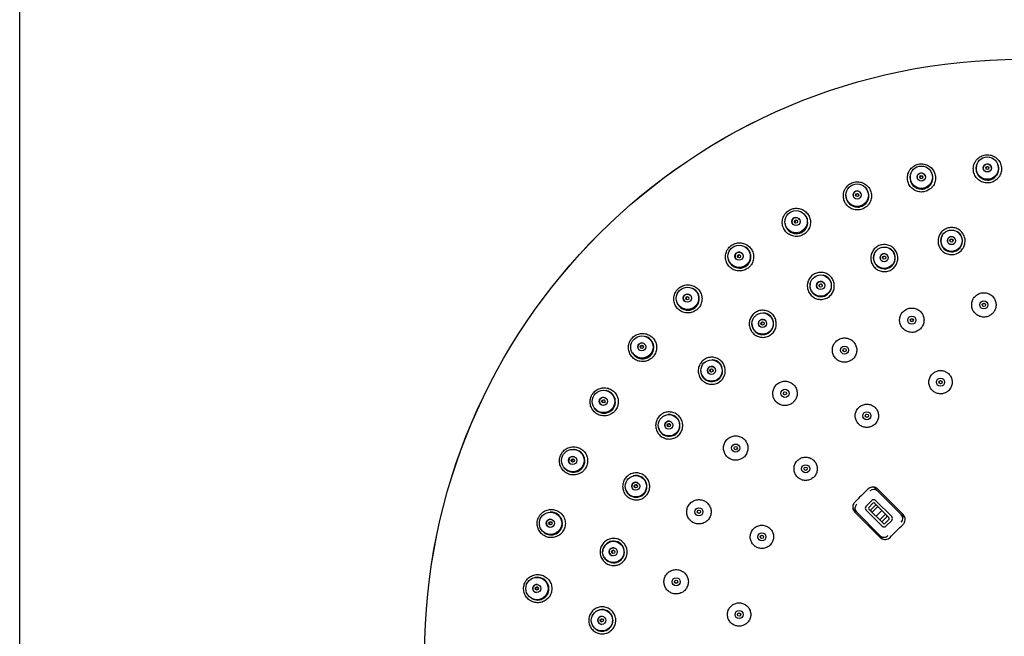
# Paper-space layout 'TBW01401BC承认图' of a CAD drawing. Units: millimetres. Extents: x -2 to 661, y -64 to 960.
# Drawn here: x 32 to 123, y 547 to 604 of the extents above; entities that cross this region are included whole.
import ezdxf

# ---------------------------------------------------------------- set-up
doc = ezdxf.new("R2010")
doc.units = ezdxf.units.MM
doc.layers.add('アノテーション', color=7, linetype='Continuous')

psp = doc.layouts.new('TBW01401BC承认图')

# ---------------------------------------------------------------- linework, layer by layer
at = {"color": 7, "linetype": 'Continuous', "lineweight": 25}
for p, q in [((120.28965, 590.05325), (120.27739, 590.00516)), ((122.26715, 590.14127), (122.24846, 590.18724)), ((114.17288, 589.07728), (114.16728, 589.02798)), ((116.11998, 589.43375), (116.0952, 589.47674)), ((110.12641, 587.89577), (110.096, 587.93499)), ((108.24598, 587.27749), (108.24715, 587.22789)), ((104.39808, 585.55599), (104.36261, 585.59071)), ((102.61935, 584.68743), (102.62726, 584.63844)), ((117.12447, 583.57947), (117.11479, 583.56214)), ((118.6544, 583.81907), (118.63962, 583.8323)), ((99.0417, 582.45799), (99.00184, 582.48757)), ((110.84911, 581.85947), (110.84241, 581.8408)), ((112.31873, 582.34762), (112.30197, 582.35825)), ((97.39781, 581.35532), (97.41232, 581.30786)), ((106.31167, 579.85344), (106.29339, 579.86115)), ((104.94243, 579.13004), (104.9389, 579.11052)), ((94.15706, 578.65951), (94.11354, 578.68337)), ((92.67863, 577.34326), (92.69947, 577.29821)), ((100.79706, 576.40453), (100.77776, 576.40914)), ((99.56556, 575.46564), (99.56529, 575.44581)), ((89.83514, 574.23126), (89.78878, 574.24897)), ((88.54971, 572.72596), (88.57649, 572.68417)), ((95.92534, 572.09498), (95.90554, 572.09635)), ((94.86517, 570.96622), (94.86817, 570.94659)), ((86.15645, 569.25576), (86.10811, 569.26699)), ((85.08797, 567.58945), (85.12018, 567.5517)), ((91.82938, 567.04236), (91.80963, 567.04046)), ((90.96947, 565.75449), (90.97565, 565.73564)), ((83.18953, 563.82569), (83.14011, 563.83025)), ((82.35789, 562.02941), (82.39495, 561.9964)), ((88.62093, 561.38448), (88.60176, 561.37935)), ((87.98472, 559.97263), (87.99392, 559.95505)), ((110.93077, 560.23244), (111.16247, 560.00074)), ((111.16247, 560.00074), (113.34992, 557.8133)), ((110.62985, 559.11915), (110.09952, 558.58882)), ((110.34701, 558.48276), (110.73592, 558.87166)), ((110.90048, 558.84852), (112.1977, 557.55131)), ((112.46833, 557.63423), (110.9834, 559.11915)), ((80.98963, 558.0422), (80.94005, 558.03998)), ((109.21793, 558.0562), (108.98623, 558.2879)), ((111.40537, 555.86876), (109.21793, 558.0562)), ((110.09952, 558.23527), (111.58444, 556.75035)), ((110.37015, 558.3182), (111.66737, 557.02097)), ((110.55914, 558.27062), (110.94805, 558.65954)), ((110.66521, 558.02314), (111.19553, 558.55347)), ((111.01876, 557.66958), (111.54909, 558.19992)), ((111.37231, 557.31603), (111.90264, 557.84636)), ((112.00871, 557.59887), (111.6198, 557.20997)), ((111.83193, 556.99783), (112.22084, 557.38674)), ((111.938, 556.75035), (112.46833, 557.28067)), ((113.34992, 557.8133), (113.57348, 557.58973)), ((80.41034, 556.14941), (80.45154, 556.12175)), ((86.38749, 555.27568), (86.36943, 555.26745)), ((111.62894, 555.64519), (111.40537, 555.86876)), ((85.99234, 553.77836), (86.00431, 553.76254)), ((79.59774, 552.01303), (79.54893, 552.00407)), ((79.28158, 550.05898), (79.32617, 550.03719)), ((85.18999, 548.88256), (85.17352, 548.87148)), ((85.04667, 547.34064), (85.06109, 547.32699))]:
    psp.add_line(p, q, dxfattribs=at)
at = {"color": 7, "linetype": 'Continuous', "lineweight": 25, "flags": 128}
for points in [[(110.25862, 560.16213), (110.10836, 560.01188), (109.9581, 559.86161), (109.80784, 559.71136), (109.65758, 559.56109), (109.50732, 559.41084), (109.35706, 559.26057), (109.2068, 559.11031), (109.05654, 558.96006)], [(113.51131, 557.82868), (113.21962, 558.12037), (112.92793, 558.41207), (112.63625, 558.70375), (112.34456, 558.99543), (112.05288, 559.28711), (111.7612, 559.57879), (111.46953, 559.87046), (111.17786, 560.16213)], [(109.05654, 558.04082), (109.34821, 557.74914), (109.63988, 557.45747), (109.93156, 557.16579), (110.22324, 556.87411), (110.51492, 556.58243), (110.80661, 556.29074), (111.0983, 555.99905), (111.38999, 555.70736)], [(112.30923, 555.70736), (112.45949, 555.85763), (112.60975, 556.00788), (112.76001, 556.15815), (112.91027, 556.3084), (113.06053, 556.45866), (113.21079, 556.60892), (113.36105, 556.75918), (113.51131, 556.90945)]]:
    psp.add_lwpolyline(points, dxfattribs=at)
at = {"color": 7, "linetype": 'Continuous', "lineweight": 25}
for centre, radius in [((124.3654, 544.85327), 54.99654), ((124.3654, 544.85328), 54.99245), ((121.28993, 589.79988), 1.03256), ((115.19834, 588.96247), 1.03255), ((121.28932, 589.8184), 0.37471), ((121.28997, 589.8123), 0.14989), ((115.19523, 588.98073), 0.37472), ((115.19673, 588.97479), 0.1499), ((109.27754, 587.30338), 1.03256), ((109.27194, 587.32106), 0.37471), ((109.27427, 587.31539), 0.14991), ((103.63776, 584.85353), 1.03256), ((103.62979, 584.87028), 0.37471), ((103.63296, 584.86502), 0.14992), ((117.98289, 583.09995), 0.9836), ((117.9815, 583.10929), 0.37493), ((98.38412, 581.65856), 1.03255), ((111.77475, 581.52779), 0.9836), ((117.98203, 583.1064), 0.14997), ((98.374, 581.67407), 0.37472), ((98.37784, 581.66929), 0.14993), ((111.77181, 581.53677), 0.37492), ((111.77286, 581.53402), 0.14998), ((105.91007, 578.95524), 0.9836), ((93.61444, 577.77797), 1.03255), ((105.90569, 578.96362), 0.37493), ((105.90715, 578.96108), 0.14998), ((93.6023, 577.79196), 0.37471), ((93.60679, 577.78776), 0.14992), ((120.96822, 577.17524), 0.37499), ((120.96822, 577.17523), 0.15), ((100.54877, 575.45249), 0.9836), ((114.32235, 575.76261), 0.375), ((100.54306, 575.46002), 0.37492), ((100.54496, 575.45779), 0.14998), ((114.32235, 575.7626), 0.15), ((89.41765, 573.28406), 1.03256), ((89.40367, 573.29625), 0.37471), ((89.4086, 573.29295), 0.14984), ((108.1154, 572.9991), 0.375), ((108.1154, 572.9991), 0.15), ((95.83713, 571.11506), 0.9836), ((95.83026, 571.12157), 0.37493), ((95.83249, 571.11973), 0.14996), ((116.96992, 570.03997), 0.375), ((116.96992, 570.03996), 0.15), ((85.8718, 568.26052), 1.03255), ((102.61865, 569.00548), 0.375), ((102.61865, 569.00548), 0.15), ((85.85633, 568.27071), 0.37471), ((85.86163, 568.26813), 0.14984), ((91.90366, 566.06129), 0.9836), ((110.17358, 566.93618), 0.375), ((110.17358, 566.93618), 0.15), ((91.89584, 566.06658), 0.37493), ((91.89831, 566.06514), 0.14996), ((98.07235, 563.9563), 0.375), ((83.04305, 562.80096), 1.03256), ((98.07235, 563.95629), 0.15), ((83.02634, 562.80896), 0.37471), ((83.03191, 562.80714), 0.14985), ((104.52697, 562.04337), 0.375), ((104.52697, 562.04337), 0.15), ((88.85568, 560.42901), 0.9836), ((88.84708, 560.43294), 0.37493), ((88.84976, 560.43192), 0.14996), ((80.98405, 557.00707), 1.03255), ((94.67517, 558.07221), 0.375), ((94.67517, 558.07221), 0.15), ((80.9664, 557.0127), 0.37471), ((80.97216, 557.01168), 0.14986), ((100.48756, 555.75792), 0.375), ((86.7763, 554.37187), 0.9836), ((100.48756, 555.75791), 0.15), ((86.76718, 554.37433), 0.37493), ((86.76998, 554.37377), 0.14997), ((79.73316, 550.98678), 1.03255), ((92.5756, 551.61041), 0.375), ((92.5756, 551.61041), 0.15), ((79.71492, 550.98996), 0.37472), ((79.72074, 550.98972), 0.14987), ((85.72226, 548.05508), 0.9836), ((98.38259, 548.58904), 0.375), ((85.71286, 548.05603), 0.37493), ((85.71571, 548.05593), 0.14997), ((98.38259, 548.58904), 0.15)]:
    psp.add_circle(centre, radius, dxfattribs=at)
for centre, radius, start, end in [((121.2933, 589.74694), 1.04821, 165.7387789, 270.0712487), ((121.29014, 589.812), 0.375, 3.9845375, 183.8421103), ((121.29355, 589.76212), 0.15003, 13.6409693, 174.1883468), ((121.29568, 589.74712), 1.04839, 269.941135, 22.083458), ((121.29596, 589.74493), 1.05164, 269.9337123, 26.552466), ((115.20856, 588.9103), 1.04791, 173.5523723, 270.0896268), ((115.1969, 588.97451), 0.375, 11.8111281, 191.6687356), ((115.20707, 588.92556), 0.15003, 21.4644266, 182.0132298), ((115.21095, 588.91101), 1.04861, 269.9590081, 29.9014114), ((115.21142, 588.90891), 1.05193, 269.9564673, 34.365109), ((109.2967, 587.25414), 1.04885, 269.9806544, 37.715579), ((109.29743, 587.25212), 1.05216, 269.9787496, 42.1775921), ((109.29451, 587.25295), 1.04766, 181.3710666, 270.1007474), ((109.27446, 587.31511), 0.375, 19.6371461, 199.4931837), ((109.2912, 587.268), 0.15003, 29.2953855, 189.838052), ((103.63313, 584.86474), 0.375, 27.4641181, 207.3188063), ((103.66369, 584.80716), 1.04884, 269.9735383, 45.5580987), ((103.66415, 584.80547), 1.05237, 270.0003448, 49.9902535), ((103.66119, 584.80567), 1.04736, 189.1880628, 270.1103753), ((103.65613, 584.82034), 0.15003, 37.1278584, 197.6548302), ((117.98693, 583.07456), 0.99918, 150.7923391, 270.0253979), ((117.98209, 583.10634), 0.375, 9.4902348, 189.4564227), ((117.9877, 583.07468), 0.9993, 269.9812997, 48.15134), ((117.9878, 583.07367), 1.0027, 269.9855139, 56.7729488), ((98.41577, 581.61611), 1.04907, 269.9964522, 53.3696997), ((98.41652, 581.6145), 1.05253, 270.0201823, 57.8036842), ((111.7838, 581.50266), 1.00276, 269.9921618, 66.2405231), ((117.98622, 583.08161), 0.15001, 14.3011503, 184.6514301), ((98.37801, 581.66902), 0.375, 35.2906163, 215.145609), ((98.40684, 581.62818), 0.15003, 44.9234948, 205.5140494), ((111.78288, 581.50342), 0.99916, 160.2651489, 270.025717), ((111.77291, 581.53395), 0.375, 18.9672115, 198.9282425), ((111.78105, 581.51025), 0.15, 23.7742352, 194.1200542), ((111.78356, 581.50363), 0.99937, 269.986794, 57.6214091), ((98.41362, 581.61412), 1.04709, 197.0068259, 270.11405), ((105.92262, 578.93284), 0.99943, 269.9922798, 67.0911303), ((105.92313, 578.93191), 1.00279, 269.9911161, 75.7095748), ((105.92201, 578.93251), 0.9991, 169.7365628, 270.0274019), ((105.90721, 578.96103), 0.375, 28.4391258, 208.4025329), ((105.91914, 578.93898), 0.15001, 33.2485458, 203.5966355), ((93.60697, 577.78751), 0.375, 43.115507, 222.9714919), ((93.6411, 577.75097), 0.15003, 52.8143561, 213.2717281), ((93.6513, 577.74019), 1.04926, 270.0163681, 61.18288), ((93.65229, 577.73871), 1.05268, 270.0386557, 65.6171852), ((93.6496, 577.73784), 1.04691, 204.8298673, 270.1095341), ((100.56476, 575.43242), 0.99948, 269.9978221, 76.5602942), ((100.56542, 575.43158), 1.00283, 269.9960536, 85.9139503), ((100.56422, 575.43197), 0.99902, 179.2062185, 270.0290303), ((100.545, 575.45772), 0.375, 37.9126948, 217.8761608), ((100.5604, 575.43794), 0.15001, 42.8083624, 212.9820625), ((89.45931, 573.25147), 1.04939, 212.7246049, 69.0143765), ((89.40892, 573.29248), 0.375, 50.9414556, 230.7978276), ((89.44771, 573.26092), 0.15004, 63.7134278, 218.0343094), ((89.46081, 573.25), 1.05249, 208.2902316, 359.9919003), ((95.85619, 571.09785), 0.99953, 188.7035521, 86.033126), ((95.83255, 571.11961), 0.375, 47.3854525, 227.3509983), ((95.85694, 571.09713), 1.00285, 179.9987396, 0.0004091), ((95.85099, 571.10264), 0.15, 47.3831443, 227.3533065), ((85.91751, 568.23395), 1.04938, 220.5524563, 76.8385454), ((85.91921, 568.23236), 1.0523, 216.0935286, 0.0114504), ((85.86203, 568.26769), 0.375, 58.7662786, 238.6246595), ((85.90474, 568.24171), 0.15003, 68.4191518, 228.9716013), ((91.92535, 566.04742), 0.99956, 198.1748041, 95.5091284), ((91.92613, 566.04678), 1.00282, 190.694967, 0.0045246), ((91.89841, 566.06501), 0.375, 56.8602512, 236.8240979), ((91.91939, 566.05131), 0.15, 61.6656425, 232.0184301), ((83.09194, 562.78087), 1.04938, 228.3792445, 84.6640857), ((83.09385, 562.77919), 1.05207, 224.001959, 0.0320053), ((83.03239, 562.80673), 0.375, 66.593237, 246.4503917), ((83.07825, 562.78681), 0.15003, 76.2498829, 236.7940201), ((88.87929, 560.41892), 0.99953, 207.6511101, 104.9804216), ((88.84988, 560.43182), 0.375, 66.333991, 246.2976818), ((88.8802, 560.41831), 1.00277, 199.8811744, 0.0094666), ((88.87283, 560.42176), 0.15, 66.3337326, 246.2989828), ((110.81046, 559.64718), 0.49892, 45.1261043, 135.1243766), ((109.57149, 558.40821), 0.49892, 134.8754935, 224.8743294), ((110.80663, 558.94238), 0.25, 44.9994393, 135.0005607), ((110.80616, 558.77452), 0.11988, 38.119604, 125.8710377), ((81.03526, 556.99381), 1.04939, 236.2036228, 92.4921055), ((110.2763, 558.41205), 0.25, 134.9998478, 225.0001522), ((110.44418, 558.41251), 0.1199, 144.1384833, 231.8710539), ((110.62985, 558.19991), 0.1, 134.9996785, 225.0003215), ((111.01876, 558.58882), 0.1, 45.0015005, 134.9984995), ((81.03712, 556.99255), 1.05206, 232.5330823, 0.0267398), ((80.97271, 557.01134), 0.375, 74.4205725, 254.2754003), ((81.02085, 556.99785), 0.15003, 82.9227493, 245.7702577), ((111.54909, 557.28068), 0.1, 225.0015005, 314.9984995), ((111.76169, 557.095), 0.1199, 218.1273811, 305.86335), ((111.938, 557.66958), 0.1, 314.9996785, 45.0003215), ((112.12366, 557.45698), 0.11991, 324.1384837, 51.8703381), ((112.29154, 557.45745), 0.25001, 315.0007016, 44.9992984), ((112.9963, 557.46129), 0.49895, 314.8800017, 44.8698186), ((111.76122, 556.92712), 0.25, 224.9994393, 315.0005607), ((86.80145, 554.36554), 0.99952, 217.1056189, 177.9149671), ((111.75739, 556.22223), 0.49886, 225.119015, 315.1314658), ((86.80223, 554.36527), 1.00271, 209.5346102, 0.0145652), ((86.77012, 554.37369), 0.375, 75.8070677, 255.7717381), ((86.79441, 554.36754), 0.15, 80.612553, 250.9651532), ((79.78567, 550.98061), 1.04938, 244.0312436, 100.3165565), ((79.78782, 550.97927), 1.05179, 239.5254101, 0.0496368), ((79.72135, 550.98946), 0.375, 82.2457649, 262.1020874), ((79.77087, 550.98265), 0.15003, 90.8744392, 253.4712931), ((85.74788, 548.05321), 0.99953, 226.5981266, 125.0971603), ((85.74891, 548.05276), 1.00265, 217.230114, 0.0190163), ((85.71586, 548.05586), 0.375, 85.2805019, 265.2454387), ((85.74083, 548.05379), 0.15, 85.2809121, 265.2456898)]:
    psp.add_arc(centre, radius, start, end, dxfattribs=at)
for points, knots in [([(122.10636, 588.71544), (122.14212, 588.74595), (122.25367, 588.84113), (122.43666, 589.07372), (122.58893, 589.44223), (122.60421, 589.74116), (122.56866, 590.0309), (122.48483, 590.31635), (122.22478, 590.67571), (121.86184, 590.92918), (121.43581, 591.04889), (120.99333, 591.02148), (120.58428, 590.84939), (120.29439, 590.58682), (120.08909, 590.25933), (119.97905, 589.88229), (120.00385, 589.43725), (120.17411, 589.02648), (120.4697, 588.69602), (120.85782, 588.48114), (121.29339, 588.4083), (121.73659, 588.47566), (121.98298, 588.63543), (122.10636, 588.71544)], [0, 0, 0, 0, 0.01733052, 0.05405437, 0.10800195, 0.16187385, 0.16194216, 0.21569931, 0.26923918, 0.32261787, 0.37597655, 0.42947087, 0.48311384, 0.53666904, 0.57088419, 0.62482316, 0.6786304, 0.73226805, 0.78576873, 0.83921161, 0.89268374, 0.94626403, 1, 1, 1, 1]), ([(116.02277, 587.87844), (116.05929, 587.90957), (116.17079, 588.00459), (116.35358, 588.23689), (116.50621, 588.60387), (116.52145, 588.90272), (116.48724, 589.19298), (116.40292, 589.4792), (116.14302, 589.8393), (115.77976, 590.09306), (115.35385, 590.2128), (114.91184, 590.1856), (114.50321, 590.01413), (114.21333, 589.75228), (114.0076, 589.42527), (113.89689, 589.04824), (113.92111, 588.60271), (114.09118, 588.19131), (114.38683, 587.86038), (114.77497, 587.64534), (115.21033, 587.57234), (115.65317, 587.63934), (115.89946, 587.79867), (116.02277, 587.87844)], [0, 0, 0, 0, 0.01768756, 0.05399967, 0.10790968, 0.16172637, 0.16190351, 0.21573828, 0.26936723, 0.32279737, 0.37614386, 0.42956671, 0.48312715, 0.53661741, 0.57080703, 0.62477167, 0.67864265, 0.73234861, 0.78589749, 0.83935271, 0.8928021, 0.94633005, 1, 1, 1, 1]), ([(110.10888, 586.2204), (110.14637, 586.25227), (110.25786, 586.34706), (110.44058, 586.57892), (110.59354, 586.94393), (110.60952, 587.24264), (110.57626, 587.53326), (110.49231, 587.82031), (110.23274, 588.18142), (109.8694, 588.43596), (109.44351, 588.55621), (109.00179, 588.52953), (108.59334, 588.35891), (108.30339, 588.098), (108.09705, 587.7718), (107.98539, 587.3951), (108.00854, 586.94916), (108.17797, 586.53692), (108.47338, 586.20517), (108.86143, 585.9895), (109.29663, 585.91593), (109.73923, 585.98226), (109.98557, 586.14096), (110.10888, 586.2204)], [0, 0, 0, 0, 0.01813451, 0.05393675, 0.10779821, 0.16155522, 0.16181713, 0.21571566, 0.26943333, 0.3229358, 0.37629842, 0.42967092, 0.48315759, 0.53659855, 0.57070764, 0.62467709, 0.67859969, 0.73237534, 0.78598334, 0.83946648, 0.89290779, 0.94639406, 1, 1, 1, 1]), ([(104.47494, 583.77228), (104.51357, 583.805), (104.6251, 583.89949), (104.80782, 584.13081), (104.9612, 584.49351), (104.97832, 584.79198), (104.946, 585.08281), (104.86295, 585.37064), (104.60403, 585.73301), (104.24081, 585.98877), (103.81486, 586.10992), (103.37321, 586.08412), (102.9647, 585.91451), (102.67455, 585.65472), (102.46754, 585.32955), (102.35467, 584.95356), (102.37632, 584.5073), (102.54467, 584.09408), (102.83955, 583.76119), (103.2274, 583.54445), (103.66251, 583.46996), (104.10502, 583.53528), (104.35156, 583.69323), (104.47494, 583.77228)], [0, 0, 0, 0, 0.01865989, 0.05387172, 0.10767523, 0.16137356, 0.16168884, 0.21563236, 0.26943406, 0.3230223, 0.37642735, 0.42977532, 0.48320353, 0.53661337, 0.57059666, 0.62454284, 0.67850031, 0.73234493, 0.78601944, 0.83954581, 0.89299365, 0.94645085, 1, 1, 1, 1]), ([(119.21366, 582.81738), (119.22387, 582.88419), (119.25529, 583.08968), (119.20508, 583.44227), (119.01347, 583.82363), (118.70496, 584.11995), (118.31656, 584.29747), (117.89117, 584.33665), (117.47642, 584.23289), (117.1192, 583.99756), (116.85934, 583.65655), (116.72943, 583.25022), (116.73304, 582.81805), (116.85173, 582.56145), (116.91108, 582.43314)], [0, 0, 0, 0, 0.04199418, 0.12917013, 0.21627316, 0.30327915, 0.39021743, 0.47716257, 0.56418743, 0.65131481, 0.73850468, 0.8256893, 0.9128362, 1, 1, 1, 1]), ([(99.22598, 580.57975), (99.2659, 580.61342), (99.37751, 580.70756), (99.56028, 580.93828), (99.71423, 581.29842), (99.73254, 581.59654), (99.70149, 581.88748), (99.61951, 582.17597), (99.36167, 582.53976), (98.99874, 582.7971), (98.57269, 582.91956), (98.13087, 582.89487), (97.72204, 582.72639), (97.43159, 582.46781), (97.22382, 582.14387), (97.10961, 581.76887), (97.12942, 581.32245), (97.29632, 580.9082), (97.5904, 580.57388), (97.97794, 580.35572), (98.41302, 580.27999), (98.85559, 580.34405), (99.10247, 580.50115), (99.22598, 580.57975)], [0, 0, 0, 0, 0.01924652, 0.05380737, 0.10754908, 0.16118934, 0.16153027, 0.21549612, 0.26937017, 0.32304961, 0.37652011, 0.4298722, 0.48326383, 0.53666568, 0.57048303, 0.62438338, 0.67835439, 0.73225647, 0.78600283, 0.83958496, 0.89305509, 0.94649756, 1, 1, 1, 1]), ([(113.03524, 581.45164), (113.03431, 581.51922), (113.03148, 581.72708), (112.92392, 582.06661), (112.67215, 582.41124), (112.31907, 582.65272), (111.90676, 582.7639), (111.48072, 582.73254), (111.08871, 582.56191), (110.77509, 582.271), (110.5749, 581.89188), (110.51364, 581.4697), (110.58833, 581.04402), (110.74764, 580.81046), (110.8273, 580.69367)], [0, 0, 0, 0, 0.04199465, 0.12917178, 0.21627606, 0.30328077, 0.39021883, 0.47716394, 0.56418923, 0.65131627, 0.73850481, 0.82569037, 0.91283892, 1, 1, 1, 1]), ([(116.91108, 582.43314), (116.92165, 582.41578), (117.00492, 582.279), (117.21471, 582.05512), (117.59219, 581.85588), (118.01491, 581.79291), (118.43535, 581.87318), (118.80307, 582.08856), (119.08894, 582.4123), (119.17209, 582.68237), (119.21366, 582.81738)], [0, 0, 0, 0, 0.0203372, 0.16025432, 0.30010932, 0.43996776, 0.57988819, 0.71990532, 0.85997529, 1, 1, 1, 1]), ([(110.8273, 580.69367), (110.84058, 580.67829), (110.94524, 580.55708), (111.18901, 580.37078), (111.59413, 580.23636), (112.02145, 580.24386), (112.42296, 580.39221), (112.75021, 580.66519), (112.97889, 581.03156), (113.01646, 581.31163), (113.03524, 581.45164)], [0, 0, 0, 0, 0.02033594, 0.1602536, 0.3001107, 0.43996909, 0.57988802, 0.71990558, 0.85997427, 1, 1, 1, 1]), ([(107.16587, 579.08761), (107.15384, 579.15411), (107.11683, 579.35867), (106.95485, 579.67586), (106.64979, 579.97434), (106.26179, 580.15444), (105.8368, 580.1962), (105.42173, 580.09516), (105.06315, 579.86233), (104.80169, 579.52378), (104.66663, 579.11687), (104.6757, 578.69037), (104.81944, 578.28279), (105.01501, 578.07863), (105.11281, 577.97654)], [0, 0, 0, 0, 0.04199555, 0.12917049, 0.21627477, 0.30328132, 0.39021856, 0.47716352, 0.56418914, 0.65131548, 0.73850389, 0.82569023, 0.91283755, 1, 1, 1, 1]), ([(94.45991, 576.70238), (94.50122, 576.73705), (94.61295, 576.83082), (94.79582, 577.06091), (94.95039, 577.41839), (94.96995, 577.7161), (94.9403, 578.00703), (94.85956, 578.29602), (94.60313, 578.66128), (94.2407, 578.92045), (93.8145, 579.04454), (93.37232, 579.02119), (92.9629, 578.85391), (92.67204, 578.59653), (92.46351, 578.27389), (92.34789, 577.90011), (92.36565, 577.45371), (92.53079, 577.03845), (92.82382, 576.70252), (93.21099, 576.4827), (93.6461, 576.40543), (94.08888, 576.46806), (94.33622, 576.62426), (94.45991, 576.70238)], [0, 0, 0, 0, 0.01987281, 0.0537486, 0.10742947, 0.16101906, 0.16135798, 0.21532061, 0.26924818, 0.32301757, 0.37657019, 0.4299547, 0.48333361, 0.5367508, 0.57038288, 0.62421491, 0.67817372, 0.73211893, 0.7859357, 0.83958232, 0.89308984, 0.94653269, 1, 1, 1, 1]), ([(105.11281, 577.97654), (105.12844, 577.96356), (105.25163, 577.86125), (105.52273, 577.7176), (105.94445, 577.65172), (106.36472, 577.72941), (106.73631, 577.94185), (107.01418, 578.26495), (107.17944, 578.66398), (107.17039, 578.94641), (107.16587, 579.08761)], [0, 0, 0, 0, 0.02033465, 0.16025239, 0.30010899, 0.43996729, 0.57988761, 0.71990377, 0.85997517, 1, 1, 1, 1]), ([(121.66197, 576.2896), (121.69653, 576.31876), (121.79324, 576.40037), (121.95143, 576.60015), (122.08452, 576.91246), (122.10824, 577.29704), (122.00369, 577.66756), (121.7824, 577.98248), (121.4695, 578.20635), (121.10018, 578.31415), (120.71592, 578.29364), (120.3601, 578.14729), (120.10823, 577.92258), (119.92892, 577.64216), (119.83063, 577.31899), (119.84729, 576.93433), (119.99024, 576.57681), (120.24327, 576.28705), (120.57825, 576.09685), (120.95566, 576.02998), (121.3402, 576.08496), (121.5547, 576.22137), (121.66197, 576.2896)], [0, 0, 0, 0, 0.01925571, 0.05388694, 0.10760424, 0.16131593, 0.21500566, 0.26866855, 0.32231164, 0.37595213, 0.42960566, 0.48327641, 0.53693674, 0.57060878, 0.62432783, 0.67803356, 0.73171443, 0.78536961, 0.83901035, 0.89265298, 0.94631363, 1, 1, 1, 1]), ([(101.76566, 575.78975), (101.74285, 575.85336), (101.67267, 576.04904), (101.4607, 576.33524), (101.11068, 576.57945), (100.69832, 576.69322), (100.27224, 576.66448), (99.87947, 576.49649), (99.5641, 576.20782), (99.36193, 575.83084), (99.2957, 575.40726), (99.37484, 574.98807), (99.5837, 574.6097), (99.81021, 574.44052), (99.92348, 574.35592)], [0, 0, 0, 0, 0.04199144, 0.12916947, 0.21627411, 0.30327985, 0.39021757, 0.47716294, 0.56418898, 0.65131558, 0.73850466, 0.82568908, 0.91283765, 1, 1, 1, 1]), ([(115.0149, 574.87605), (115.04992, 574.90554), (115.14669, 574.98704), (115.30494, 575.18667), (115.43823, 575.49816), (115.46255, 575.88269), (115.35852, 576.25352), (115.13753, 576.56887), (114.82478, 576.79317), (114.45564, 576.90136), (114.07141, 576.88131), (113.71549, 576.73544), (113.46338, 576.51113), (113.28372, 576.23101), (113.18495, 575.908), (113.20107, 575.52325), (113.34359, 575.16544), (113.5963, 574.87528), (113.93112, 574.68468), (114.30842, 574.61739), (114.69295, 574.67187), (114.90757, 574.80798), (115.0149, 574.87605)], [0, 0, 0, 0, 0.01949983, 0.05387382, 0.10758509, 0.16128078, 0.21498494, 0.268713, 0.32234415, 0.37598427, 0.42962755, 0.48328466, 0.53693451, 0.57059363, 0.6243101, 0.67802746, 0.73172318, 0.785395, 0.83904291, 0.89268201, 0.94632955, 1, 1, 1, 1]), ([(99.92348, 574.35592), (99.94103, 574.34568), (100.07936, 574.26501), (100.37043, 574.16798), (100.79724, 574.17239), (101.19899, 574.31821), (101.53055, 574.58892), (101.75145, 574.95335), (101.84877, 575.37413), (101.79336, 575.65123), (101.76566, 575.78975)], [0, 0, 0, 0, 0.02033814, 0.16025384, 0.30010969, 0.43996768, 0.57988842, 0.71990452, 0.85997275, 1, 1, 1, 1]), ([(90.26567, 572.21254), (90.30841, 572.24823), (90.42027, 572.34165), (90.60329, 572.57112), (90.75844, 572.92594), (90.77937, 573.2232), (90.75097, 573.514), (90.67172, 573.80333), (90.41686, 574.17002), (90.05512, 574.43113), (89.62877, 574.55704), (89.18606, 574.53518), (88.77582, 574.36911), (88.48446, 574.11284), (88.27518, 573.79151), (88.15818, 573.41908), (88.17381, 572.9729), (88.337, 572.5567), (88.6288, 572.21911), (89.01553, 571.99743), (89.45075, 571.91847), (89.89387, 571.97958), (90.14175, 572.13489), (90.26567, 572.21254)], [0, 0, 0, 0, 0.02051538, 0.05369854, 0.10732072, 0.16086813, 0.16117929, 0.21511978, 0.26907979, 0.32292701, 0.37656989, 0.43001189, 0.48340328, 0.53685965, 0.57030149, 0.62404753, 0.67796938, 0.73193825, 0.78581804, 0.83953584, 0.89309412, 0.94655337, 1, 1, 1, 1]), ([(108.80644, 572.11136), (108.84203, 572.14125), (108.93887, 572.22261), (109.09722, 572.42201), (109.23084, 572.73267), (109.25558, 573.1165), (109.1875, 573.36522), (109.07846, 573.59246), (108.9322, 573.80439), (108.61949, 574.02873), (108.2505, 574.13766), (107.86624, 574.11818), (107.51013, 573.97292), (107.25772, 573.74908), (107.07762, 573.46935), (106.97828, 573.1466), (106.99368, 572.76179), (107.13558, 572.40365), (107.38787, 572.11299), (107.72244, 571.92179), (108.09967, 571.85389), (108.48423, 571.90779), (108.69903, 572.0435), (108.80644, 572.11136)], [0, 0, 0, 0, 0.01978886, 0.05385768, 0.10755763, 0.16123874, 0.21492316, 0.21499597, 0.26869235, 0.32236188, 0.37600857, 0.4296477, 0.48329471, 0.5369411, 0.57057502, 0.62428414, 0.67800372, 0.73171306, 0.78540084, 0.83906207, 0.89270511, 0.94634559, 1, 1, 1, 1]), ([(96.98192, 571.64802), (96.94894, 571.70702), (96.84752, 571.88847), (96.59133, 572.13588), (96.20588, 572.31913), (95.78042, 572.36348), (95.36489, 572.265), (95.00513, 572.03465), (94.74157, 571.69802), (94.60421, 571.29292), (94.6086, 570.8642), (94.75564, 570.46375), (95.02395, 570.12493), (95.27521, 569.99533), (95.40086, 569.93053)], [0, 0, 0, 0, 0.0419946, 0.12917072, 0.21627457, 0.30328013, 0.39021771, 0.4771636, 0.56418835, 0.65131336, 0.73850332, 0.82568981, 0.91283675, 1, 1, 1, 1]), ([(95.40086, 569.93053), (95.41986, 569.92332), (95.56958, 569.86654), (95.87265, 569.81872), (96.29291, 569.89333), (96.66517, 570.10328), (96.94766, 570.42486), (97.10556, 570.82069), (97.1323, 571.25175), (97.03204, 571.51595), (96.98192, 571.64802)], [0, 0, 0, 0, 0.02033648, 0.16025314, 0.30010965, 0.43996799, 0.57988638, 0.7199031, 0.85997748, 1, 1, 1, 1]), ([(117.63069, 569.19201), (117.66437, 569.22032), (117.75691, 569.29809), (117.90826, 569.48869), (118.03589, 569.78592), (118.05959, 570.15328), (117.96068, 570.5077), (117.74994, 570.80929), (117.4514, 571.02405), (117.09872, 571.12795), (116.73146, 571.10924), (116.39112, 570.97024), (116.14997, 570.75618), (115.97801, 570.48875), (115.88327, 570.18033), (115.89817, 569.81273), (116.03384, 569.47067), (116.27495, 569.19307), (116.59466, 569.01043), (116.9552, 568.94566), (117.32278, 568.99727), (117.52804, 569.12709), (117.63069, 569.19201)], [0, 0, 0, 0, 0.01960638, 0.05386988, 0.1075704, 0.16126321, 0.21496161, 0.26867192, 0.32231097, 0.37596453, 0.42962092, 0.48328676, 0.53694764, 0.57058656, 0.62429009, 0.67799221, 0.7316832, 0.78535502, 0.83901355, 0.89266639, 0.94632589, 1, 1, 1, 1]), ([(103.308, 568.11642), (103.3442, 568.14674), (103.44113, 568.22794), (103.5996, 568.42712), (103.73342, 568.73664), (103.75946, 569.12053), (103.69073, 569.36882), (103.58385, 569.59715), (103.43671, 569.80893), (103.12485, 570.03418), (102.75586, 570.14378), (102.37157, 570.12503), (102.01518, 569.9804), (101.76243, 569.75709), (101.58183, 569.47781), (101.48185, 569.15538), (101.49643, 568.77056), (101.63758, 568.41207), (101.88935, 568.12082), (102.22363, 567.92891), (102.60079, 567.86032), (102.98545, 567.91348), (103.20048, 568.04877), (103.308, 568.11642)], [0, 0, 0, 0, 0.0201048, 0.05384277, 0.10752579, 0.16119339, 0.2148549, 0.21496479, 0.26867389, 0.3223594, 0.37601913, 0.42966121, 0.48330496, 0.53695198, 0.57055331, 0.62425036, 0.67796545, 0.73168406, 0.78538621, 0.83906372, 0.89271644, 0.94635617, 1, 1, 1, 1]), ([(86.72154, 567.19397), (86.76569, 567.23065), (86.87771, 567.32374), (87.06087, 567.55266), (87.21658, 567.90495), (87.2387, 568.20175), (87.21164, 568.49237), (87.1338, 568.78185), (86.88065, 569.14982), (86.51973, 569.41286), (86.09327, 569.5407), (85.64989, 569.52039), (85.23867, 569.35544), (84.94674, 569.10015), (84.73673, 568.78002), (84.61849, 568.40896), (84.63204, 567.96316), (84.79323, 567.54622), (85.08368, 567.207), (85.46993, 566.98341), (85.9053, 566.90271), (86.34889, 566.96227), (86.59736, 567.11676), (86.72154, 567.19397)], [0, 0, 0, 0, 0.02114649, 0.05366032, 0.10722848, 0.1607437, 0.16101055, 0.21491068, 0.2688773, 0.32278683, 0.37652125, 0.43003899, 0.48346865, 0.53698127, 0.57024751, 0.62389984, 0.67776226, 0.73172869, 0.78565948, 0.83944888, 0.89306869, 0.94655907, 1, 1, 1, 1]), ([(110.83297, 566.08717), (110.86725, 566.11591), (110.95985, 566.19357), (111.11128, 566.38398), (111.23899, 566.68027), (111.2638, 567.04733), (111.19719, 567.28413), (111.09586, 567.50256), (110.95453, 567.70434), (110.65672, 567.91948), (110.304, 568.02397), (109.93676, 568.00581), (109.59622, 567.86736), (109.35481, 567.65372), (109.18244, 567.38665), (109.08718, 567.07844), (109.10143, 566.71081), (109.23654, 566.36846), (109.47724, 566.09038), (109.79674, 565.90723), (110.1572, 565.84188), (110.52482, 565.89295), (110.73025, 566.02243), (110.83297, 566.08717)], [0, 0, 0, 0, 0.01993121, 0.05385472, 0.1075445, 0.16122376, 0.21490266, 0.21495763, 0.26864956, 0.32232413, 0.37598417, 0.4296373, 0.48329423, 0.53695177, 0.57056765, 0.62426626, 0.67797126, 0.7316713, 0.78535861, 0.83902848, 0.89268521, 0.9463387, 1, 1, 1, 1]), ([(92.94512, 566.7754), (92.90289, 566.82816), (92.77298, 566.99045), (92.47956, 567.19232), (92.06921, 567.30964), (91.64225, 567.28335), (91.2486, 567.11782), (90.93165, 566.8314), (90.7271, 566.45597), (90.65829, 566.03378), (90.73318, 565.61164), (90.94414, 565.24085), (91.26454, 564.95081), (91.53372, 564.86434), (91.66832, 564.82111)], [0, 0, 0, 0, 0.04199405, 0.12917109, 0.21627519, 0.30328087, 0.39021896, 0.47716368, 0.56418852, 0.65131475, 0.7385046, 0.82569001, 0.91283701, 1, 1, 1, 1]), ([(91.66832, 564.82111), (91.68824, 564.81713), (91.84527, 564.78576), (92.15207, 564.78847), (92.55433, 564.93123), (92.88696, 565.1996), (93.11266, 565.5633), (93.20325, 565.97971), (93.15868, 566.40929), (93.0163, 566.65338), (92.94512, 566.7754)], [0, 0, 0, 0, 0.02033659, 0.16025305, 0.30010932, 0.43996917, 0.57988938, 0.71990553, 0.85997574, 1, 1, 1, 1]), ([(98.75994, 563.06588), (98.79676, 563.09664), (98.8938, 563.17769), (99.05237, 563.37662), (99.18657, 563.68508), (99.21321, 564.06868), (99.14566, 564.31736), (99.03848, 564.54558), (98.89236, 564.75804), (98.58067, 564.98391), (98.21187, 565.09433), (97.82746, 565.07632), (97.47075, 564.93239), (97.21761, 564.7096), (97.03652, 564.43075), (96.93588, 564.10867), (96.94961, 563.72388), (97.08995, 563.36507), (97.34111, 563.07321), (97.67508, 562.88054), (98.05219, 562.81115), (98.437, 562.86357), (98.6523, 562.99844), (98.75994, 563.06588)], [0, 0, 0, 0, 0.02042991, 0.05383003, 0.10749614, 0.16115064, 0.21479449, 0.21491965, 0.26863691, 0.3223382, 0.37601383, 0.42966538, 0.48331076, 0.53696426, 0.57053399, 0.62421569, 0.67792104, 0.73163977, 0.78535349, 0.83904704, 0.89271466, 0.94636065, 1, 1, 1, 1]), ([(83.8937, 561.74028), (83.93918, 561.77791), (84.05136, 561.87072), (84.23466, 562.09918), (84.39069, 562.44917), (84.41425, 562.74557), (84.38786, 563.03589), (84.31172, 563.32538), (84.06013, 563.6944), (83.70016, 563.95921), (83.27363, 564.08897), (82.82952, 564.07017), (82.41724, 563.90623), (82.12465, 563.65172), (81.914, 563.33259), (81.79471, 562.96282), (81.8064, 562.51754), (81.96563, 562.10008), (82.2547, 561.75941), (82.64043, 561.53398), (83.07601, 561.45155), (83.52016, 561.50968), (83.76926, 561.66346), (83.8937, 561.74028)], [0, 0, 0, 0, 0.02174149, 0.05363512, 0.10715686, 0.16064896, 0.16086148, 0.21470574, 0.2686576, 0.32260676, 0.37642477, 0.43003114, 0.48351834, 0.53709954, 0.57022396, 0.62378289, 0.67756488, 0.73150511, 0.78546716, 0.83932324, 0.89301215, 0.94654858, 1, 1, 1, 1]), ([(105.1848, 561.19314), (105.21972, 561.22235), (105.31241, 561.29989), (105.46389, 561.49011), (105.59194, 561.78534), (105.61709, 562.15205), (105.55204, 562.38946), (105.44974, 562.60748), (105.30979, 562.81013), (105.01192, 563.0257), (104.65943, 563.13093), (104.29209, 563.11343), (103.95129, 562.97559), (103.70954, 562.76242), (103.53672, 562.49574), (103.44087, 562.18784), (103.45436, 561.82021), (103.58878, 561.47755), (103.82896, 561.19893), (104.14819, 561.01512), (104.50859, 560.9491), (104.87631, 560.9995), (105.08197, 561.12859), (105.1848, 561.19314)], [0, 0, 0, 0, 0.0202896, 0.05384322, 0.10751823, 0.16118391, 0.21484435, 0.21492391, 0.26862612, 0.32231554, 0.37598786, 0.42964617, 0.48330187, 0.53696272, 0.57054964, 0.62423519, 0.67793485, 0.73163981, 0.78533909, 0.83902323, 0.89269076, 0.94634613, 1, 1, 1, 1]), ([(89.76539, 561.30481), (89.71505, 561.3499), (89.5602, 561.48859), (89.23755, 561.63941), (88.81349, 561.68758), (88.39668, 561.59138), (88.03564, 561.36331), (87.77017, 561.02863), (87.63019, 560.62466), (87.63182, 560.1969), (87.77516, 559.79284), (88.04428, 559.46184), (88.40805, 559.22848), (88.68778, 559.1875), (88.82766, 559.16701)], [0, 0, 0, 0, 0.04199467, 0.12917088, 0.21627533, 0.30328123, 0.39021863, 0.4771633, 0.56418785, 0.65131462, 0.73850396, 0.82568993, 0.91283719, 1, 1, 1, 1]), ([(88.82766, 559.16701), (88.84798, 559.16636), (89.00803, 559.16127), (89.3102, 559.21444), (89.68346, 559.42147), (89.96739, 559.74092), (90.13015, 560.1368), (90.15096, 560.56245), (90.03629, 560.97884), (89.85568, 561.19616), (89.76539, 561.30481)], [0, 0, 0, 0, 0.02033651, 0.160254, 0.30011007, 0.43996778, 0.57988846, 0.71990498, 0.85997638, 1, 1, 1, 1]), ([(111.17786, 560.16213), (111.1417, 560.19382), (111.05065, 560.27363), (110.86629, 560.34775), (110.64576, 560.36039), (110.42883, 560.30188), (110.31536, 560.20872), (110.25862, 560.16213)], [0, 0, 0, 0, 0.14139312, 0.35606778, 0.57071095, 0.78534885, 1, 1, 1, 1]), ([(110.93077, 560.23244), (110.88707, 560.27361), (110.83593, 560.32178), (110.76996, 560.33937), (110.76037, 560.34193)], [0, 0, 0, 0, 0.85467264, 1, 1, 1, 1]), ([(95.36109, 557.18051), (95.39853, 557.21169), (95.49566, 557.29261), (95.65436, 557.49133), (95.7888, 557.79874), (95.8164, 558.18228), (95.74893, 558.43083), (95.6429, 558.65954), (95.49677, 558.87212), (95.18569, 559.09878), (94.81698, 559.20999), (94.43244, 559.19272), (94.07538, 559.04944), (93.82185, 558.82711), (93.64028, 558.54867), (93.53904, 558.22693), (93.55194, 557.84221), (93.69149, 557.48313), (93.94204, 557.19069), (94.27567, 556.99727), (94.65275, 556.9271), (95.03773, 556.9788), (95.25331, 557.11328), (95.36109, 557.18051)], [0, 0, 0, 0, 0.02074408, 0.05382177, 0.10747377, 0.16111909, 0.21475062, 0.21487082, 0.26858922, 0.32230193, 0.37599457, 0.42966036, 0.4833139, 0.53697968, 0.57052121, 0.62418568, 0.67787755, 0.73158937, 0.78530822, 0.83901594, 0.89270027, 0.94635846, 1, 1, 1, 1]), ([(109.05654, 558.96006), (109.02491, 558.92398), (108.94516, 558.83301), (108.87098, 558.64875), (108.85825, 558.42814), (108.91674, 558.21111), (109.00994, 558.09758), (109.05654, 558.04082)], [0, 0, 0, 0, 0.14108247, 0.35578685, 0.57052069, 0.7852716, 1, 1, 1, 1]), ([(81.83496, 555.95316), (81.88163, 555.99164), (81.99397, 556.08424), (82.17732, 556.31238), (82.33391, 556.66042), (82.35773, 556.9564), (82.33312, 557.2465), (82.25755, 557.53577), (82.00778, 557.9056), (81.64869, 558.17193), (81.22216, 558.30341), (80.77732, 558.28601), (80.36397, 558.12294), (80.0707, 557.86897), (79.85949, 557.55057), (79.73938, 557.18188), (79.74953, 556.73722), (79.90703, 556.31951), (80.19474, 555.97765), (80.57996, 555.75056), (81.01577, 555.66656), (81.46055, 555.72341), (81.71025, 555.87663), (81.83496, 555.95316)], [0, 0, 0, 0, 0.02227832, 0.05362477, 0.10710873, 0.16058905, 0.16074077, 0.21452069, 0.26843841, 0.32240505, 0.37629179, 0.42998934, 0.48354906, 0.53720566, 0.57023149, 0.6237062, 0.6773976, 0.73128645, 0.7852573, 0.83916932, 0.89292961, 0.94652367, 1, 1, 1, 1]), ([(108.87284, 558.47545), (108.8838, 558.44338), (108.9079, 558.37283), (108.95858, 558.31788), (108.98623, 558.2879)], [0, 0, 0, 0, 0.45449154, 1, 1, 1, 1]), ([(113.51131, 556.90945), (113.54294, 556.94552), (113.6227, 557.0365), (113.69687, 557.22077), (113.70959, 557.44137), (113.6511, 557.6584), (113.55791, 557.77192), (113.51131, 557.82868)], [0, 0, 0, 0, 0.1411019, 0.35581052, 0.57054379, 0.78527376, 1, 1, 1, 1]), ([(101.14384, 554.90649), (101.17941, 554.93618), (101.27219, 555.01359), (101.42374, 555.20364), (101.552, 555.49781), (101.57794, 555.86442), (101.51322, 556.10184), (101.41161, 556.32015), (101.2719, 556.52304), (100.97449, 556.7393), (100.6221, 556.84524), (100.25465, 556.82842), (99.91355, 556.69117), (99.67143, 556.47845), (99.49817, 556.21215), (99.40175, 555.90455), (99.4145, 555.53696), (99.54819, 555.19405), (99.78782, 554.91491), (100.10674, 554.73041), (100.4671, 554.66368), (100.83497, 554.71341), (101.04089, 554.84214), (101.14384, 554.90649)], [0, 0, 0, 0, 0.02064361, 0.05383499, 0.10749645, 0.16115401, 0.21480154, 0.21488098, 0.2685863, 0.32228684, 0.37597417, 0.42964411, 0.48330629, 0.53697542, 0.57053806, 0.62420748, 0.67789548, 0.73159693, 0.78530154, 0.83899879, 0.89268058, 0.94634569, 1, 1, 1, 1]), ([(87.52946, 555.38545), (87.47238, 555.42164), (87.29682, 555.53296), (86.95375, 555.62861), (86.52754, 555.60634), (86.13225, 555.44284), (85.81367, 555.15846), (85.6069, 554.78464), (85.53533, 554.36314), (85.60733, 553.94148), (85.81523, 553.56653), (86.13516, 553.28433), (86.53238, 553.11404), (86.81505, 553.11966), (86.95639, 553.12247)], [0, 0, 0, 0, 0.04199458, 0.12917081, 0.21627486, 0.30328008, 0.39021822, 0.47716302, 0.56418812, 0.65131425, 0.73850425, 0.82569003, 0.912837, 1, 1, 1, 1]), ([(86.95639, 553.12247), (86.97653, 553.12517), (87.13524, 553.14651), (87.42454, 553.24867), (87.75863, 553.51432), (87.9861, 553.87614), (88.08149, 554.29342), (88.03196, 554.71669), (87.85032, 555.10852), (87.6364, 555.29315), (87.52946, 555.38545)], [0, 0, 0, 0, 0.02033718, 0.16025351, 0.30011031, 0.43996717, 0.579888, 0.71990463, 0.85997595, 1, 1, 1, 1]), ([(111.38999, 555.70736), (111.42613, 555.67569), (111.51717, 555.5959), (111.70151, 555.52176), (111.92205, 555.5091), (112.13899, 555.56761), (112.25248, 555.66078), (112.30923, 555.70736)], [0, 0, 0, 0, 0.14132079, 0.35601236, 0.57067607, 0.78533474, 1, 1, 1, 1]), ([(93.26005, 550.71757), (93.29804, 550.74914), (93.39528, 550.82995), (93.55408, 551.02851), (93.68878, 551.33504), (93.71697, 551.71847), (93.65011, 551.96713), (93.54432, 552.19586), (93.3988, 552.40875), (93.08806, 552.636), (92.71949, 552.74793), (92.33481, 552.73133), (91.97741, 552.58862), (91.72351, 552.36668), (91.5415, 552.08858), (91.43976, 551.76712), (91.45196, 551.38249), (91.5908, 551.02321), (91.84077, 550.73029), (92.17408, 550.53621), (92.55112, 550.46532), (92.9363, 550.51635), (93.15215, 550.65051), (93.26005, 550.71757)], [0, 0, 0, 0, 0.02102961, 0.05382158, 0.10746329, 0.16110582, 0.21473396, 0.21482728, 0.26854084, 0.32225884, 0.37596588, 0.42964791, 0.48331393, 0.53699319, 0.57051718, 0.62416831, 0.67784221, 0.73154274, 0.78525983, 0.83897607, 0.89267585, 0.94634983, 1, 1, 1, 1]), ([(80.58378, 549.94049), (80.63147, 549.9797), (80.74393, 550.07219), (80.92734, 550.30014), (81.08403, 550.64663), (81.10864, 550.94232), (81.0845, 551.23211), (81.01002, 551.5211), (80.76154, 551.89141), (80.40336, 552.15891), (79.97689, 552.29185), (79.53138, 552.27563), (79.11703, 552.11323), (78.82308, 551.85954), (78.61142, 551.54158), (78.49076, 551.1737), (78.4998, 550.72968), (78.65584, 550.31199), (78.94235, 549.9693), (79.32706, 549.74083), (79.76312, 549.65548), (80.20855, 549.71129), (80.45881, 549.86416), (80.58378, 549.94049)], [0, 0, 0, 0, 0.02274015, 0.05362943, 0.10708686, 0.16056669, 0.16065495, 0.21436721, 0.26823569, 0.32219687, 0.37613205, 0.42991623, 0.4835564, 0.53728696, 0.57026697, 0.62367493, 0.67727185, 0.73108981, 0.78504366, 0.83899499, 0.89282459, 0.94648402, 1, 1, 1, 1]), ([(99.03756, 547.7366), (99.07371, 547.76671), (99.16657, 547.84403), (99.31817, 548.03396), (99.44671, 548.3273), (99.47279, 548.69363), (99.40955, 548.93159), (99.30687, 549.14932), (99.16864, 549.35292), (98.87116, 549.56952), (98.519, 549.67615), (98.1514, 549.65992), (97.81001, 549.52318), (97.56755, 549.31081), (97.39391, 549.0448), (97.29703, 548.73744), (97.30916, 548.36993), (97.44222, 548.02684), (97.68134, 547.74728), (97.99997, 547.56219), (98.3603, 547.49483), (98.72834, 547.54396), (98.93449, 547.6724), (99.03756, 547.7366)], [0, 0, 0, 0, 0.02095835, 0.05383608, 0.10748919, 0.16114396, 0.21478967, 0.21484357, 0.26854308, 0.32224827, 0.37594755, 0.42963202, 0.48330579, 0.53698723, 0.57053533, 0.6241931, 0.67786583, 0.73155568, 0.78525834, 0.83896289, 0.89265816, 0.94633731, 1, 1, 1, 1]), ([(86.29831, 549.17881), (86.23606, 549.20511), (86.04457, 549.28601), (85.69043, 549.32389), (85.2737, 549.23177), (84.91072, 549.00544), (84.64328, 548.6725), (84.50087, 548.26975), (84.49965, 547.84222), (84.64008, 547.43816), (84.90685, 547.10254), (85.26886, 546.87685), (85.6887, 546.77427), (85.96658, 546.82633), (86.10554, 546.85237)], [0, 0, 0, 0, 0.041994, 0.12917062, 0.21627564, 0.30328064, 0.39021821, 0.47716394, 0.56418844, 0.65131516, 0.73850441, 0.82569028, 0.91283737, 1, 1, 1, 1]), ([(86.10554, 546.85237), (86.12496, 546.85835), (86.27799, 546.90549), (86.54653, 547.05391), (86.83234, 547.37092), (86.99716, 547.76525), (87.02255, 548.19253), (86.90404, 548.60188), (86.66038, 548.95847), (86.41899, 549.10537), (86.29831, 549.17881)], [0, 0, 0, 0, 0.02033661, 0.16025328, 0.30011103, 0.43996786, 0.57988888, 0.71990495, 0.85997589, 1, 1, 1, 1])]:
    psp.add_open_spline(points, degree=3, knots=knots, dxfattribs=at)
at = {"layer": 'アノテーション'}
psp.add_line((32.00109, 21), (32.00109, 821), dxfattribs=at)
at = {"layer": 'アノテーション', "lineweight": 18}
psp.add_line((32.00109, 21), (32.00109, 821), dxfattribs=at)

doc.saveas('drawing.dxf')
